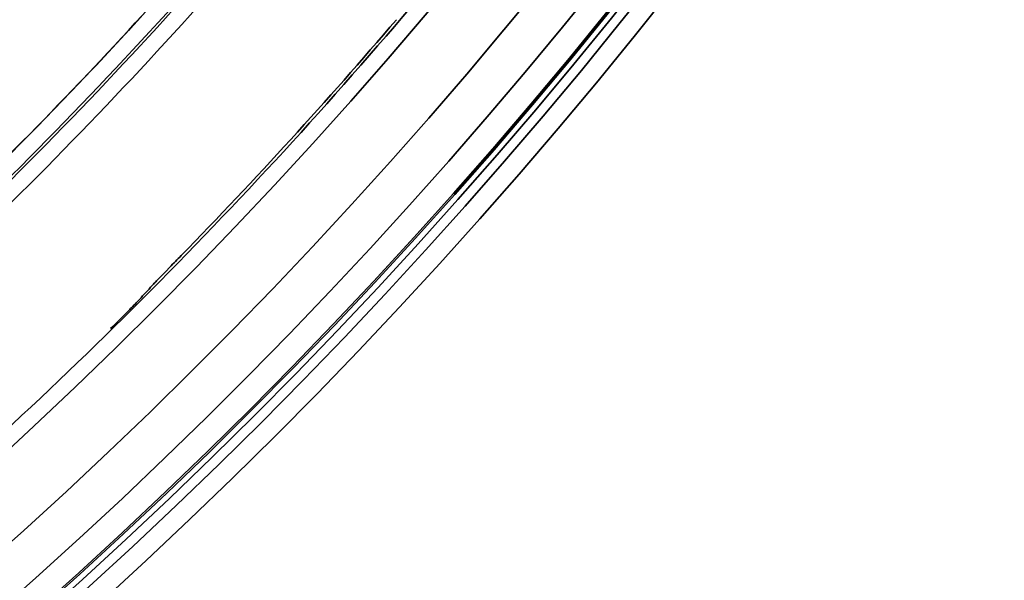
# Model space of a CAD drawing. Units: millimetres. Extents: x -21380 to -19653, y -10579 to -8997.
# Drawn here: x -20085 to -20024, y -9615 to -9580 of the extents above; entities that cross this region are included whole.
import ezdxf

# ---------------------------------------------------------------- set-up
doc = ezdxf.new("R2010")
doc.units = ezdxf.units.MM
doc.header["$LTSCALE"] = 1000
doc.layers.add('231273207_DXF_FORMAT', color=7, linetype='CONTINUOUS', lineweight=30)

msp = doc.modelspace()

# ---------------------------------------------------------------- linework, layer by layer
at = {"layer": '231273207_DXF_FORMAT', "lineweight": 35}
msp.add_line((-20075.541, -9595.441), (-20075.785, -9595.693), dxfattribs=at)
msp.add_line((-20075.541, -9595.441), (-20075.785, -9595.693), dxfattribs=at)
for centre, radius in [((-20286.264, -9388.647), 307.2), ((-20286.264, -9388.647), 307.2), ((-20286.264, -9388.647), 306), ((-20286.264, -9388.647), 306), ((-20286.264, -9388.647), 305.4), ((-20286.264, -9388.647), 305.4), ((-20286.264, -9388.5), 305.147), ((-20286.264, -9388.5), 305.147), ((-20286.264, -9388.5), 305.04), ((-20286.264, -9388.5), 305.04)]:
    msp.add_circle(centre, radius, dxfattribs=at)
for centre, radius, start, end in [((-20286.264, -9388.5), 303.501, 270.52108, 89.47892), ((-20286.264, -9388.5), 303.501, 270.52108, 89.47892), ((-20286.264, -9388.5), 300.826, 271.01254, 88.98746), ((-20286.264, -9388.5), 300.826, 271.01254, 88.98746), ((-20286.264, -9388.5), 296.519, 271.4276, 88.66898), ((-20286.264, -9388.5), 296.519, 271.4276, 88.66898), ((-20286.264, -9388.5), 283.426, 314.69742, 324.40899), ((-20286.264, -9388.5), 283.426, 314.69742, 324.40899), ((-20286.264, -9388.5), 284.429, 314.18592, 324.08085), ((-20286.264, -9388.5), 284.429, 314.18592, 324.08085), ((-20286.264, -9388.5), 284.589, 314.13281, 324.03014), ((-20286.264, -9388.5), 284.589, 314.13281, 324.03014), ((-20286.264, -9388.5), 285.592, 313.65417, 323.40654), ((-20286.264, -9388.5), 285.592, 313.65417, 323.40654), ((-20286.264, -9388.5), 283.413, 314.70685, 318.80015), ((-20286.264, -9388.5), 283.413, 314.70685, 318.80015), ((-20286.264, -9388.5), 295.52, 310.55034, 320.38348), ((-20286.264, -9388.5), 295.52, 310.55034, 320.38348), ((-20286.264, -9388.5), 295.342, 315.71344, 319.53793), ((-20286.264, -9388.5), 295.342, 315.71344, 319.53793), ((-19772.966, -9889.236), 421.743, 135.70713, 135.84332), ((-19772.966, -9889.236), 421.743, 135.70713, 135.84332), ((-20312.891, -9379.46), 320.873, 317.21176, 317.41884), ((-20312.891, -9379.46), 320.873, 317.21176, 317.41884), ((-20149.568, -9527.537), 100.461, 314.47007, 315.29438), ((-20149.568, -9527.537), 100.461, 314.47007, 315.29438)]:
    msp.add_arc(centre, radius, start, end, dxfattribs=at)
for points, knots in [([(-20075.785, -9595.693), (-20075.839, -9595.749), (-20076.049, -9595.966), (-20076.258, -9596.183), (-20076.411, -9596.345)], [0, 0, 0, 0, 0.258722, 1, 1, 1, 1]), ([(-20075.785, -9595.693), (-20075.839, -9595.749), (-20076.049, -9595.966), (-20076.258, -9596.183), (-20076.411, -9596.345)], [0, 0, 0, 0, 0.258722, 1, 1, 1, 1]), ([(-20076.411, -9596.345), (-20076.467, -9596.404), (-20076.539, -9596.48), (-20076.61, -9596.556), (-20076.626, -9596.574)], [0, 0, 0, 0, 0.772864, 1, 1, 1, 1]), ([(-20076.411, -9596.345), (-20076.467, -9596.404), (-20076.539, -9596.48), (-20076.61, -9596.556), (-20076.626, -9596.574)], [0, 0, 0, 0, 0.772864, 1, 1, 1, 1]), ([(-20078.167, -9598.208), (-20078.098, -9598.137), (-20077.844, -9597.879), (-20077.591, -9597.62), (-20077.412, -9597.426)], [0, 0, 0, 0, 0.272693, 1, 1, 1, 1]), ([(-20078.167, -9598.208), (-20078.098, -9598.137), (-20077.844, -9597.879), (-20077.591, -9597.62), (-20077.412, -9597.426)], [0, 0, 0, 0, 0.272693, 1, 1, 1, 1])]:
    msp.add_open_spline(points, degree=3, knots=knots, dxfattribs=at)

doc.saveas('drawing.dxf')
